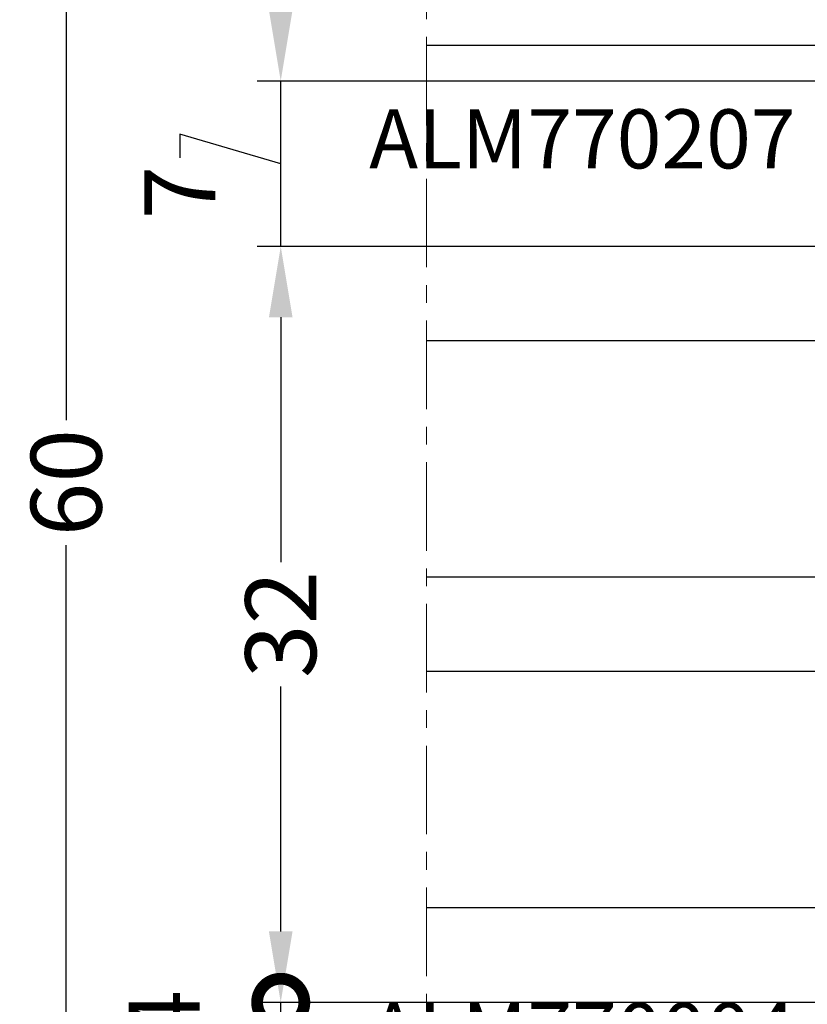
# Model space of a CAD drawing. Units: millimetres. Extents: x -5388011 to -5375109, y 3035108 to 3040822.
# Drawn here: x -5387162 to -5387129, y 3036328 to 3036370 of the extents above; entities that cross this region are included whole.
import ezdxf

# ---------------------------------------------------------------- set-up
doc = ezdxf.new("R2010")
doc.units = ezdxf.units.MM
doc.linetypes.add('MITTE', pattern=[2, 1.25, -0.25, 0.25, -0.25])
for name, color, linetype in [('AL_EDGE', 40, 'Continuous'), ('DIM_1', 252, 'Continuous'), ('GL_CONT', 90, 'Continuous'), ('GM_TEXT', 242, 'Continuous'), ('TEXT', 4, 'Continuous')]:
    doc.layers.add(name, color=color, linetype=linetype)
doc.styles.add('ARIAL', font='arial.ttf')
doc.styles.add('TEXT', font='arial.ttf')
doc.dimstyles.new('MBP_DIM2', dxfattribs={"dimscale": 0, "dimtxt": 3, "dimasz": 3, "dimexe": 1, "dimexo": 0, "dimgap": 0.5, "dimtad": 0, "dimdec": 1, "dimlfac": -1, "dimzin": 9, "dimdsep": 46, "dimtxsty": 'ARIAL', "dimcen": -1, "dimclrd": 256, "dimclre": 256, "dimclrt": 80, "dimadec": 0, "dimazin": 0, "dimtfac": 0.7, "dimtdec": 1, "dimtmove": 1, "dimatfit": 2, "dimfxl": 1, "dimtolj": 1, "dimtzin": 9, "dimarcsym": 0})

# ---------------------------------------------------------------- blocks, each defined once
blk = doc.blocks.new('*D1505')
at = {"layer": 'Defpoints', "color": 0, "transparency": 16777216}
for p in [(-5387151.170228509, 3036359.969418244), (-5387144.996207822, 3036359.969418244), (-5387144.996207822, 3036327.969415389)]:
    blk.add_point(p, dxfattribs=at)
at = {"layer": 'DIM_1', "lineweight": -2, "transparency": 16777216}
for p, q in [((-5387144.996207822, 3036359.969418244), (-5387152.170228509, 3036359.969418244)), ((-5387151.170228509, 3036356.969418244), (-5387151.170228509, 3036346.601749695)), ((-5387151.170228509, 3036330.969415389), (-5387151.170228509, 3036341.337083938)), ((-5387144.996207822, 3036327.969415389), (-5387152.170228509, 3036327.969415389))]:
    blk.add_line(p, q, dxfattribs=at)
at = {"layer": 'DIM_1', "transparency": 16777216}
for points in [[(-5387151.670228509, 3036356.969418244), (-5387150.670228509, 3036356.969418244), (-5387151.170228509, 3036359.969418244)], [(-5387151.670228509, 3036330.969415389), (-5387150.670228509, 3036330.969415389), (-5387151.170228509, 3036327.969415389)]]:
    blk.add_solid(points, dxfattribs=at)
at = {"layer": 'DIM_1', "color": 80, "transparency": 16777216, "insert": (-5387151.17022851, 3036343.969416815), "char_height": 3, "attachment_point": 5, "rotation": 90, "style": 'ARIAL'}
blk.add_mtext('\\A1;32', dxfattribs=at)
blk = doc.blocks.new('_DotSmall')
at = {"color": 0, "linetype": 'ByBlock', "const_width": 0.5}
blk.add_lwpolyline([(-0.0625, 0, 1), (0.0625, 0, 1)], format="xyb", close=True, dxfattribs=at)
blk = doc.blocks.new('*D1507')
at = {"layer": 'Defpoints', "color": 0, "transparency": 16777216}
for p in [(-5387151.170228504, 3036327.969415389), (-5387144.996207822, 3036327.969415389), (-5387144.996207822, 3036323.969417118)]:
    blk.add_point(p, dxfattribs=at)
at = {"layer": 'DIM_1', "lineweight": -2, "transparency": 16777216}
for p, q in [((-5387144.996207822, 3036327.969415389), (-5387152.170228504, 3036327.969415389)), ((-5387151.170228504, 3036323.969417118), (-5387151.170228504, 3036327.969415389)), ((-5387151.170228504, 3036325.969416253), (-5387156.104393123, 3036324.819368791)), ((-5387156.104393123, 3036324.819368791), (-5387156.104393123, 3036325.819368791)), ((-5387144.996207822, 3036323.969417118), (-5387152.170228504, 3036323.969417118))]:
    blk.add_line(p, q, dxfattribs=at)
at = {"layer": 'DIM_1', "lineweight": -2, "transparency": 16777216, "xscale": 4, "yscale": 4, "zscale": 4}
for p, rotation in [((-5387151.170228504, 3036327.969415389), 90), ((-5387151.170228504, 3036323.969417118), 270)]:
    blk.add_blockref('_DotSmall', p, dxfattribs=dict(at, rotation=rotation))
at = {"layer": 'DIM_1', "color": 80, "transparency": 16777216, "insert": (-5387156.104393124, 3036327.356885843), "char_height": 3, "attachment_point": 5, "rotation": 90, "style": 'ARIAL'}
blk.add_mtext('\\A1;4', dxfattribs=at)
blk = doc.blocks.new('*D1508')
at = {"layer": 'Defpoints', "color": 0, "transparency": 16777216}
for p in [(-5387151.170228502, 3036366.969416814), (-5387124.433362963, 3036366.969416814), (-5387144.996207822, 3036359.969418244)]:
    blk.add_point(p, dxfattribs=at)
at = {"layer": 'DIM_1', "lineweight": -2, "transparency": 16777216}
for p, q in [((-5387124.433362963, 3036366.969416814), (-5387152.170228502, 3036366.969416814)), ((-5387151.170228502, 3036359.969418244), (-5387151.170228502, 3036366.969416814)), ((-5387151.170228502, 3036363.469417529), (-5387155.441074806, 3036364.72474897)), ((-5387155.441074806, 3036364.72474897), (-5387155.441074806, 3036363.72474897)), ((-5387144.996207822, 3036359.969418244), (-5387152.170228502, 3036359.969418244))]:
    blk.add_line(p, q, dxfattribs=at)
at = {"layer": 'DIM_1', "color": 80, "transparency": 16777216, "insert": (-5387155.441074807, 3036362.25373942), "char_height": 3, "attachment_point": 5, "rotation": 90, "style": 'ARIAL'}
blk.add_mtext('\\A1;7', dxfattribs=at)
blk = doc.blocks.new('_None')
blk = doc.blocks.new('*D1509')
at = {"layer": 'Defpoints', "color": 0, "transparency": 16777216}
for p in [(-5387151.170228504, 3036379.969417117), (-5387144.996207822, 3036379.969417117), (-5387124.433362963, 3036366.969416814)]:
    blk.add_point(p, dxfattribs=at)
at = {"layer": 'DIM_1', "lineweight": -2, "transparency": 16777216}
for p, q in [((-5387144.996207822, 3036379.969417117), (-5387152.170228504, 3036379.969417117)), ((-5387151.170228504, 3036376.969417117), (-5387151.170228504, 3036375.976920378)), ((-5387151.170228504, 3036369.969416814), (-5387151.170228504, 3036370.961913556)), ((-5387124.433362963, 3036366.969416814), (-5387152.170228504, 3036366.969416814))]:
    blk.add_line(p, q, dxfattribs=at)
at = {"layer": 'DIM_1', "transparency": 16777216}
for points in [[(-5387151.670228504, 3036376.969417117), (-5387150.670228504, 3036376.969417117), (-5387151.170228504, 3036379.969417117)], [(-5387151.670228504, 3036369.969416814), (-5387150.670228504, 3036369.969416814), (-5387151.170228504, 3036366.969416814)]]:
    blk.add_solid(points, dxfattribs=at)
at = {"layer": 'DIM_1', "color": 80, "transparency": 16777216, "insert": (-5387151.170228504, 3036373.469416966), "char_height": 3, "attachment_point": 5, "rotation": 90, "style": 'ARIAL'}
blk.add_mtext('\\A1;13', dxfattribs=at)
blk = doc.blocks.new('*D1510')
at = {"layer": 'Defpoints', "color": 0, "transparency": 16777216}
for p in [(-5387144.996207822, 3036379.969417117), (-5387160.25284147, 3036319.969417117), (-5387144.996207822, 3036319.969417117)]:
    blk.add_point(p, dxfattribs=at)
at = {"layer": 'DIM_1', "lineweight": -2, "transparency": 16777216}
for p, q in [((-5387144.996207822, 3036379.969417117), (-5387161.25284147, 3036379.969417117)), ((-5387160.25284147, 3036376.969417117), (-5387160.25284147, 3036352.62119065)), ((-5387160.25284147, 3036322.969417117), (-5387160.25284147, 3036347.317643583)), ((-5387144.996207822, 3036319.969417117), (-5387161.25284147, 3036319.969417117))]:
    blk.add_line(p, q, dxfattribs=at)
at = {"layer": 'DIM_1', "transparency": 16777216}
for points in [[(-5387160.75284147, 3036376.969417117), (-5387159.75284147, 3036376.969417117), (-5387160.25284147, 3036379.969417117)], [(-5387160.75284147, 3036322.969417117), (-5387159.75284147, 3036322.969417117), (-5387160.25284147, 3036319.969417117)]]:
    blk.add_solid(points, dxfattribs=at)
at = {"layer": 'DIM_1', "color": 80, "transparency": 16777216, "insert": (-5387160.252841471, 3036349.969417116), "char_height": 3, "attachment_point": 5, "rotation": 90, "style": 'ARIAL'}
blk.add_mtext('\\A1;60', dxfattribs=at)

msp = doc.modelspace()

# ---------------------------------------------------------------- linework, layer by layer
at = {"layer": 'AL_EDGE'}
msp.add_line((-5387126.903069179, 3036368.469417117), (-5387144.996207823, 3036368.469417117), dxfattribs=at)
at = {"layer": 'GL_CONT', "color": 5}
for p, q in [((-5387112.903068432, 3036359.969418244), (-5387144.996207822, 3036359.969418244)), ((-5387112.903068432, 3036355.969418244), (-5387144.996207822, 3036355.969418244)), ((-5387112.903068432, 3036345.969415389), (-5387144.996207822, 3036345.969415389)), ((-5387112.903068432, 3036341.969415389), (-5387144.996207822, 3036341.969415389)), ((-5387112.903068432, 3036331.969415389), (-5387144.996207822, 3036331.969415389)), ((-5387112.903068432, 3036327.969415389), (-5387144.996207822, 3036327.969415389))]:
    msp.add_line(p, q, dxfattribs=at)
at = {"layer": 'TEXT', "color": 8, "linetype": 'MITTE', "lineweight": 18, "ltscale": 3}
msp.add_line((-5387144.996207822, 3036317.084628495), (-5387144.996207822, 3036382.739358122), dxfattribs=at)

# ---------------------------------------------------------------- dimensions: what is measured, and where the dimension line sits
at = {"layer": 'DIM_1'}
for base, p1, p2, picture, middle in [((-5387160.25284147, 3036319.969417117), (-5387144.996207822, 3036379.969417117), (-5387144.996207822, 3036319.969417117), '*D1510', (-5387160.252841471, 3036349.969417116)), ((-5387151.170228509, 3036359.969418244), (-5387144.996207822, 3036327.969415389), (-5387144.996207822, 3036359.969418244), '*D1505', (-5387151.17022851, 3036343.969416815))]:
    dim = msp.add_linear_dim(base=base, p1=p1, p2=p2, angle=90, dimstyle='MBP_DIM2', override={"dimscale": 1}, dxfattribs=at)
    dim.commit()
    dim.dimension.update_dxf_attribs({"geometry": picture, "text_midpoint": middle})
for base, p1, p2, override, picture, middle in [((-5387151.170228504, 3036379.969417117), (-5387124.433362963, 3036366.969416814), (-5387144.996207822, 3036379.969417117), {"dimscale": 1}, '*D1509', (-5387151.170228504, 3036373.469416966)), ((-5387151.170228502, 3036366.969416814), (-5387144.996207822, 3036359.969418244), (-5387124.433362963, 3036366.969416814), {"dimscale": 1, "dimblk1": 'None', "dimblk2": 'None', "dimsah": 1}, '*D1508', (-5387155.441074807, 3036363.22474897)), ((-5387151.170228504, 3036327.969415389), (-5387144.996207822, 3036323.969417118), (-5387144.996207822, 3036327.969415389), {"dimscale": 1, "dimasz": 4, "dimblk1": 'DotSmall', "dimblk2": 'DotSmall', "dimsah": 1}, '*D1507', (-5387156.104393124, 3036326.31936879))]:
    dim = msp.add_linear_dim(base=base, p1=p1, p2=p2, angle=90, dimstyle='MBP_DIM2', override=override, dxfattribs=at)
    dim.commit()
    dim.dimension.update_dxf_attribs({"geometry": picture, "text_midpoint": middle, "dimtype": 160})

# ---------------------------------------------------------------- next in the draw order: texts
at = {"layer": 'GM_TEXT', "char_height": 2.5, "width": 19.98733244000934, "attachment_point": 9, "style": 'TEXT', "bg_fill": 3, "box_fill_scale": 1, "bg_fill_color": 256, "bg_fill_transparency": 0}
for s, insert in [('ALM770207', (-5387129.374782634, 3036362.49050981)), ('ALM770004', (-5387129.374782634, 3036324.669478763))]:
    msp.add_mtext(s, dxfattribs=dict(at, insert=insert))

doc.saveas('drawing.dxf')
